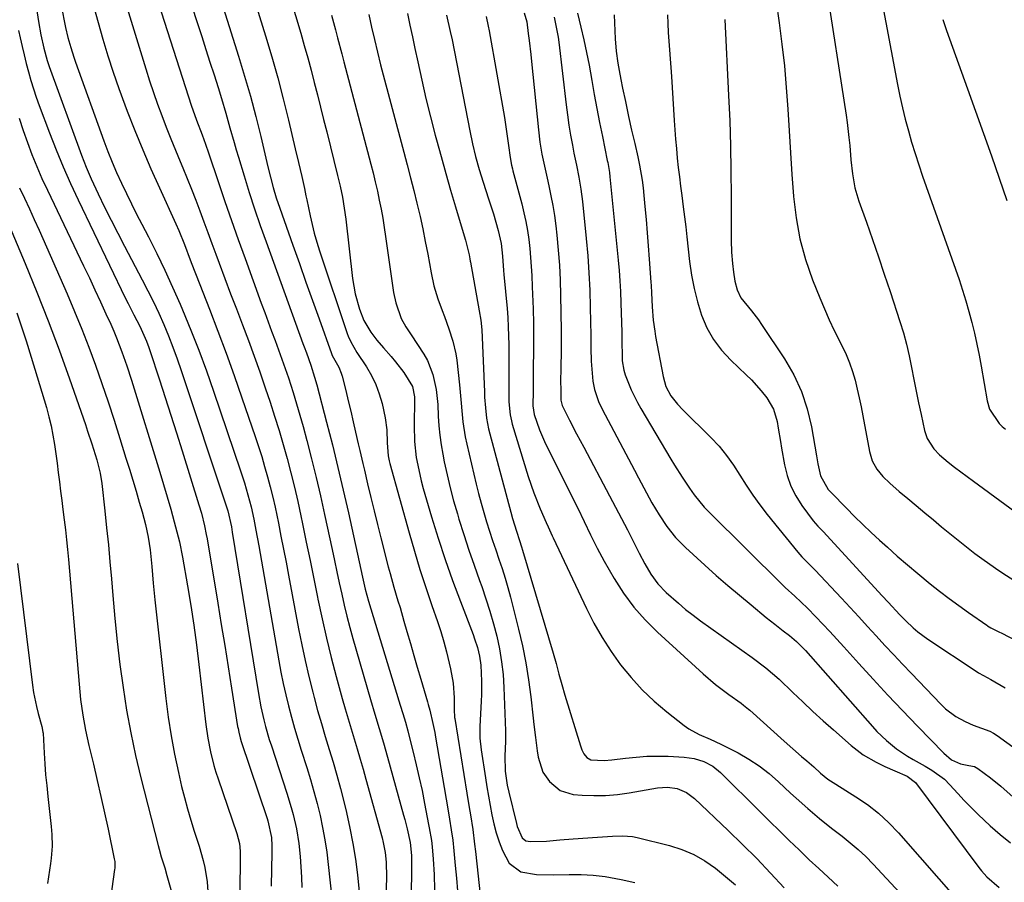
# Model space of a CAD drawing. Units: inches. Extents: x 1825760 to 1831092, y 463332 to 468617.
# Drawn here: x 1827168 to 1827448, y 463928 to 464173 of the extents above; entities that cross this region are included whole.
import ezdxf

# ---------------------------------------------------------------- set-up
doc = ezdxf.new("R2010")
doc.units = ezdxf.units.IN
doc.header["$MEASUREMENT"] = 0
doc.layers.add('7', color=7, linetype='Continuous')
doc.layers.add('8', color=7, linetype='Continuous')

msp = doc.modelspace()

# ---------------------------------------------------------------- linework, layer by layer
at = {"layer": '7', "color": 18}
for points in [[(1827169.09, 464202.77, 2008), (1827173.72, 464172.53, 2008), (1827174.39, 464168.72, 2008), (1827175.21, 464164.94, 2008), (1827176.19, 464161.44, 2008), (1827176.78, 464159.73, 2008), (1827185.94, 464134.43, 2008), (1827186.58, 464132.72, 2008), (1827187.25, 464131.03, 2008), (1827188.72, 464127.7, 2008), (1827190.71, 464123.45, 2008), (1827192.5, 464119.69, 2008), (1827194.34, 464115.95, 2008), (1827196.23, 464112.24, 2008), (1827198.16, 464108.55, 2008), (1827203.23, 464099.04, 2008), (1827204.84, 464095.91, 2008), (1827206.41, 464092.75, 2008), (1827207.89, 464089.56, 2008), (1827209.31, 464086.33, 2008), (1827210.66, 464083.08, 2008), (1827211.95, 464079.8, 2008), (1827213.16, 464076.49, 2008), (1827214.31, 464073.16, 2008), (1827227.02, 464034.99, 2008), (1827227.2, 464034.43, 2008), (1827227.54, 464033.31, 2008), (1827228.58, 464028.71, 2008), (1827228.7, 464027.98, 2008), (1827228.83, 464027.25, 2008), (1827236.28, 463981.31, 2008), (1827236.97, 463977.53, 2008), (1827237.81, 463973.78, 2008), (1827238.3, 463971.92, 2008), (1827239.35, 463968.23, 2008), (1827239.93, 463966.4, 2008), (1827244.33, 463952.96, 2008), (1827245.56, 463948.92, 2008), (1827246.11, 463946.88, 2008), (1827247.08, 463942.77, 2008), (1827247.76, 463938.61, 2008), (1827248.14, 463934.9, 2008), (1827248.36, 463931.99, 2008), (1827248.51, 463929.07, 2008), (1827248.56, 463926.15, 2008)], [(1827228.47, 464200.01, 1994), (1827238.29, 464168.42, 1994), (1827240.07, 464162.47, 1994), (1827241.76, 464156.49, 1994), (1827243.33, 464150.48, 1994), (1827244.81, 464144.44, 1994), (1827246.72, 464136.29, 1994), (1827247.64, 464132.34, 1994), (1827248.56, 464128.39, 1994), (1827249.35, 464124.96, 1994), (1827249.78, 464122.85, 1994), (1827249.99, 464121.79, 1994), (1827250.93, 464117.25, 1994), (1827251.5, 464114.73, 1994), (1827252.13, 464112.23, 1994), (1827252.85, 464109.75, 1994), (1827253.62, 464107.29, 1994), (1827261.51, 464083.75, 1994), (1827261.81, 464082.93, 1994), (1827262.52, 464081.35, 1994), (1827264.28, 464078.35, 1994), (1827266.96, 464074.25, 1994), (1827268.4, 464071.78, 1994), (1827269.65, 464069.23, 1994), (1827270.63, 464066.56, 1994), (1827271.43, 464063.81, 1994), (1827272.32, 464059.71, 1994), (1827272.73, 464056.3, 1994), (1827272.83, 464052.59, 1994), (1827273.12, 464048.93, 1994), (1827273.4, 464047.48, 1994), (1827273.58, 464046.77, 1994), (1827279.11, 464027, 1994), (1827280.62, 464021.8, 1994), (1827282.19, 464016.62, 1994), (1827283.86, 464011.47, 1994), (1827285.58, 464006.33, 1994), (1827287.15, 464001.81, 1994), (1827288.1, 463998.94, 1994), (1827288.98, 463996.05, 1994), (1827289.77, 463993.14, 1994), (1827290.92, 463988.38, 1994), (1827291.64, 463984.28, 1994), (1827291.91, 463980.13, 1994), (1827291.95, 463976.24, 1994), (1827292, 463975.09, 1994), (1827292.06, 463974.52, 1994), (1827292.1, 463974.24, 1994), (1827295.53, 463952.97, 1994), (1827296.19, 463948.84, 1994), (1827296.53, 463946.77, 1994), (1827297.19, 463942.64, 1994), (1827297.75, 463938.49, 1994), (1827297.99, 463936.41, 1994), (1827299.4, 463923.21, 1994)], [(1827211.94, 464193.26, 1998), (1827220.13, 464168.18, 1998), (1827221.31, 464164.57, 1998), (1827222.47, 464160.95, 1998), (1827223.62, 464157.34, 1998), (1827224.76, 464153.72, 1998), (1827225.73, 464150.62, 1998), (1827226.99, 464146.46, 1998), (1827228.16, 464142.28, 1998), (1827229.32, 464138.09, 1998), (1827229.93, 464136.01, 1998), (1827230.55, 464133.93, 1998), (1827232.17, 464128.61, 1998), (1827233.65, 464123.89, 1998), (1827235.17, 464119.18, 1998), (1827236.77, 464114.5, 1998), (1827238.42, 464109.83, 1998), (1827248.92, 464080.85, 1998), (1827249.24, 464079.97, 1998), (1827249.89, 464078.21, 1998), (1827251.15, 464074.69, 1998), (1827252.23, 464071.32, 1998), (1827252.83, 464069.16, 1998), (1827255.63, 464058.48, 1998), (1827257.28, 464052.05, 1998), (1827258.87, 464045.61, 1998), (1827260.38, 464039.15, 1998), (1827261.85, 464032.67, 1998), (1827265.85, 464014.37, 1998), (1827266.64, 464010.97, 1998), (1827267.56, 464007.61, 1998), (1827276.19, 463979.26, 1998), (1827276.57, 463978.03, 1998), (1827277.31, 463975.58, 1998), (1827278.06, 463973.13, 1998), (1827278.75, 463970.66, 1998), (1827279.07, 463969.42, 1998), (1827280.27, 463964.64, 1998), (1827281.16, 463961, 1998), (1827282, 463957.35, 1998), (1827282.78, 463953.68, 1998), (1827283.51, 463950.01, 1998), (1827284.65, 463944.02, 1998), (1827284.82, 463943.12, 1998), (1827285.43, 463939.49, 1998), (1827285.65, 463937.66, 1998), (1827285.93, 463934.22, 1998), (1827286.21, 463929.85, 1998), (1827286.36, 463925.48, 1998)], [(1827223.12, 464186.49, 1996), (1827230.63, 464162.61, 1996), (1827232.34, 464156.94, 1996), (1827233.98, 464151.24, 1996), (1827235.49, 464145.51, 1996), (1827236.91, 464139.75, 1996), (1827238.93, 464131.19, 1996), (1827239.67, 464128.22, 1996), (1827240.46, 464125.26, 1996), (1827241.34, 464122.32, 1996), (1827242.31, 464119.42, 1996), (1827246.06, 464108.84, 1996), (1827247.91, 464103.61, 1996), (1827249.77, 464098.38, 1996), (1827251.63, 464093.16, 1996), (1827253.5, 464087.93, 1996), (1827257.04, 464078.02, 1996), (1827257.25, 464077.49, 1996), (1827259.13, 464074.11, 1996), (1827259.8, 464072.46, 1996), (1827260.06, 464071.6, 1996), (1827261.08, 464067.47, 1996), (1827261.8, 464064.53, 1996), (1827262.52, 464061.59, 1996), (1827263.21, 464058.65, 1996), (1827263.9, 464055.7, 1996), (1827264.66, 464052.37, 1996), (1827265.1, 464050.48, 1996), (1827265.97, 464046.71, 1996), (1827266.4, 464044.82, 1996), (1827267.31, 464040.92, 1996), (1827268.21, 464037.08, 1996), (1827269.13, 464033.25, 1996), (1827270.08, 464029.43, 1996), (1827271.05, 464025.61, 1996), (1827273.18, 464017.35, 1996), (1827273.7, 464015.41, 1996), (1827274.79, 464011.53, 1996), (1827275.94, 464007.68, 1996), (1827276.52, 464005.75, 1996), (1827277.65, 464001.89, 1996), (1827278.49, 463998.96, 1996), (1827279.47, 463995.57, 1996), (1827280.46, 463992.17, 1996), (1827281.44, 463988.78, 1996), (1827282.43, 463985.39, 1996), (1827284.31, 463978.97, 1996), (1827284.55, 463978.15, 1996), (1827285.03, 463976.53, 1996), (1827285.89, 463972.74, 1996), (1827286.39, 463970.2, 1996), (1827286.62, 463968.92, 1996), (1827290.1, 463948.51, 1996), (1827290.6, 463945.53, 1996), (1827291.09, 463942.56, 1996), (1827291.51, 463939.57, 1996), (1827291.84, 463936.57, 1996), (1827292.22, 463932.37, 1996), (1827292.54, 463928.76, 1996), (1827292.84, 463925.15, 1996)], [(1827382.61, 464184.34, 1968), (1827384.34, 464172.14, 1968), (1827385.13, 464166, 1968), (1827385.83, 464159.86, 1968), (1827386.37, 464153.7, 1968), (1827386.81, 464147.52, 1968), (1827387.19, 464141.35, 1968), (1827387.58, 464135.17, 1968), (1827388, 464128.99, 1968), (1827388.43, 464122.82, 1968), (1827388.44, 464122.72, 1968), (1827389.16, 464116.65, 1968), (1827390.25, 464110.65, 1968), (1827391.88, 464104.78, 1968), (1827393.87, 464099, 1968), (1827395.92, 464093.86, 1968), (1827397.22, 464090.73, 1968), (1827398.57, 464087.62, 1968), (1827400.02, 464084.56, 1968), (1827402.26, 464080.13, 1968), (1827403.37, 464077.78, 1968), (1827404.37, 464075.4, 1968), (1827405.2, 464072.95, 1968), (1827405.93, 464070.46, 1968), (1827406.54, 464067.93, 1968), (1827407.13, 464065.4, 1968), (1827407.66, 464062.85, 1968), (1827408.16, 464060.3, 1968), (1827410.05, 464050.14, 1968), (1827410.83, 464047.55, 1968), (1827412.12, 464045.17, 1968), (1827413.82, 464043.03, 1968), (1827415.79, 464041.14, 1968), (1827418.52, 464038.83, 1968), (1827420.93, 464036.79, 1968), (1827423.35, 464034.76, 1968), (1827425.78, 464032.73, 1968), (1827428.21, 464030.71, 1968), (1827430.57, 464028.76, 1968), (1827432.44, 464027.22, 1968), (1827436.21, 464024.17, 1968), (1827440.02, 464021.17, 1968), (1827441.95, 464019.72, 1968), (1827445.92, 464016.95, 1968), (1827448, 464015.55, 1968), (1827451.09, 464013.55, 1968)], [(1827244.05, 464183.44, 1992), (1827248.3, 464169.17, 1992), (1827249.31, 464165.68, 1992), (1827250.3, 464162.19, 1992), (1827251.23, 464158.68, 1992), (1827252.14, 464155.16, 1992), (1827253.03, 464151.63, 1992), (1827253.91, 464148.11, 1992), (1827254.8, 464144.58, 1992), (1827255.68, 464141.06, 1992), (1827258.76, 464128.72, 1992), (1827259.48, 464125.64, 1992), (1827260.12, 464122.54, 1992), (1827260.66, 464119.43, 1992), (1827261.08, 464116.29, 1992), (1827262.97, 464099.42, 1992), (1827263.74, 464094.99, 1992), (1827265.04, 464090.68, 1992), (1827266.27, 464087.46, 1992), (1827268.25, 464084.09, 1992), (1827269.97, 464081.79, 1992), (1827271.82, 464079.61, 1992), (1827273.96, 464077.19, 1992), (1827275.22, 464075.69, 1992), (1827277.65, 464072.61, 1992), (1827280.12, 464068.7, 1992), (1827280.6, 464065.68, 1992), (1827280.62, 464064.91, 1992), (1827280.53, 464057.54, 1992), (1827280.66, 464053, 1992), (1827281.16, 464048.49, 1992), (1827281.55, 464046.25, 1992), (1827282.54, 464041.83, 1992), (1827283.14, 464039.63, 1992), (1827285.52, 464031.56, 1992), (1827287.4, 464025.5, 1992), (1827289.36, 464019.46, 1992), (1827291.47, 464013.48, 1992), (1827293.68, 464007.53, 1992), (1827297.31, 463998.09, 1992), (1827297.75, 463996.87, 1992), (1827298.54, 463994.41, 1992), (1827299.17, 463991.9, 1992), (1827299.54, 463989.35, 1992), (1827299.7, 463984.87, 1992), (1827299.67, 463981.02, 1992), (1827299.6, 463979.09, 1992), (1827299.25, 463971.96, 1992), (1827299.23, 463968.6, 1992), (1827299.57, 463965.25, 1992), (1827300.83, 463957.35, 1992), (1827301.26, 463954.72, 1992), (1827301.71, 463952.09, 1992), (1827302.17, 463949.46, 1992), (1827302.65, 463946.83, 1992), (1827303.21, 463944.23, 1992), (1827303.89, 463941.66, 1992), (1827304.71, 463939.14, 1992), (1827305.65, 463936.65, 1992), (1827307.55, 463933.01, 1992), (1827310.85, 463930.58, 1992), (1827315.36, 463929.85, 1992), (1827320.14, 463929.72, 1992), (1827324.63, 463929.82, 1992), (1827328.07, 463929.81, 1992), (1827331.48, 463929.63, 1992), (1827334.88, 463929.21, 1992), (1827339.45, 463928.37, 1992), (1827343.27, 463927.52, 1992)], [(1827397.67, 464183.08, 1966), (1827403.43, 464145.85, 1966), (1827403.73, 464143.75, 1966), (1827404.21, 464139.52, 1966), (1827404.41, 464137.18, 1966), (1827404.76, 464133.17, 1966), (1827405.2, 464129.16, 1966), (1827405.91, 464125.21, 1966), (1827407.04, 464121.36, 1966), (1827409.17, 464115.36, 1966), (1827410.88, 464110.46, 1966), (1827412.58, 464105.54, 1966), (1827414.24, 464100.62, 1966), (1827415.88, 464095.69, 1966), (1827418.67, 464087.18, 1966), (1827419.67, 464083.93, 1966), (1827420.57, 464080.66, 1966), (1827421.34, 464077.35, 1966), (1827422.02, 464074.02, 1966), (1827422.65, 464070.67, 1966), (1827423.31, 464067.33, 1966), (1827423.99, 464064, 1966), (1827424.71, 464060.67, 1966), (1827425.7, 464056.14, 1966), (1827426.43, 464053.9, 1966), (1827428.3, 464050.92, 1966), (1827429.92, 464049.2, 1966), (1827432.46, 464047.11, 1966), (1827434.22, 464045.73, 1966), (1827437.79, 464043.01, 1966), (1827439.59, 464041.68, 1966), (1827467.82, 464021.08, 1966)], [(1827412.91, 464181.85, 1964), (1827418.04, 464154.59, 1964), (1827418.7, 464151.27, 1964), (1827419.43, 464147.97, 1964), (1827420.23, 464144.69, 1964), (1827421.1, 464141.42, 1964), (1827422.03, 464138.17, 1964), (1827423.02, 464134.94, 1964), (1827424.06, 464131.72, 1964), (1827425.15, 464128.52, 1964), (1827435.51, 464099.12, 1964), (1827436.53, 464096.09, 1964), (1827437.48, 464093.05, 1964), (1827438.34, 464089.98, 1964), (1827439.15, 464086.89, 1964), (1827439.87, 464083.78, 1964), (1827440.56, 464080.66, 1964), (1827441.19, 464077.53, 1964), (1827441.78, 464074.4, 1964), (1827443.54, 464064.57, 1964), (1827444.22, 464062.21, 1964), (1827446.88, 464058.11, 1964), (1827447.77, 464057.27, 1964), (1827448.72, 464056.48, 1964)], [(1827179.74, 464179.09, 2006), (1827181.11, 464172.21, 2006), (1827181.41, 464170.78, 2006), (1827182.09, 464167.93, 2006), (1827182.88, 464165.1, 2006), (1827183.77, 464162.31, 2006), (1827184.25, 464160.92, 2006), (1827192.28, 464138.58, 2006), (1827193.43, 464135.52, 2006), (1827194.63, 464132.49, 2006), (1827195.93, 464129.49, 2006), (1827197.28, 464126.51, 2006), (1827198.69, 464123.56, 2006), (1827200.13, 464120.63, 2006), (1827201.6, 464117.71, 2006), (1827203.1, 464114.8, 2006), (1827204.96, 464111.22, 2006), (1827207.35, 464106.51, 2006), (1827209.66, 464101.75, 2006), (1827211.86, 464096.95, 2006), (1827213.98, 464092.11, 2006), (1827214.69, 464090.44, 2006), (1827217.05, 464084.71, 2006), (1827219.32, 464078.95, 2006), (1827221.46, 464073.14, 2006), (1827223.51, 464067.3, 2006), (1827231.17, 464044.67, 2006), (1827231.73, 464042.98, 2006), (1827232.27, 464041.28, 2006), (1827233.27, 464037.86, 2006), (1827234.15, 464034.41, 2006), (1827234.91, 464030.93, 2006), (1827235.53, 464027.77, 2006), (1827236.36, 464023.33, 2006), (1827236.76, 464021.1, 2006), (1827242.06, 463990.6, 2006), (1827242.65, 463987.38, 2006), (1827243.3, 463984.16, 2006), (1827244.02, 463980.96, 2006), (1827244.79, 463977.77, 2006), (1827245.63, 463974.6, 2006), (1827246.5, 463971.43, 2006), (1827247.44, 463968.29, 2006), (1827248.41, 463965.16, 2006), (1827249.99, 463960.24, 2006), (1827251.03, 463956.86, 2006), (1827252.02, 463953.46, 2006), (1827252.93, 463950.04, 2006), (1827253.78, 463946.61, 2006), (1827254.52, 463943.15, 2006), (1827255.17, 463939.68, 2006), (1827255.69, 463936.18, 2006), (1827256.12, 463932.67, 2006), (1827257.19, 463922.26, 2006)], [(1827198.29, 464178.42, 2002), (1827200.02, 464172.6, 2002), (1827204.21, 464159, 2002), (1827205.27, 464155.65, 2002), (1827206.39, 464152.32, 2002), (1827207.57, 464149, 2002), (1827208.79, 464145.71, 2002), (1827210.06, 464142.43, 2002), (1827211.36, 464139.16, 2002), (1827212.68, 464135.9, 2002), (1827214.02, 464132.65, 2002), (1827214.75, 464130.9, 2002), (1827216, 464127.85, 2002), (1827217.22, 464124.79, 2002), (1827218.41, 464121.71, 2002), (1827219.58, 464118.63, 2002), (1827220.72, 464115.54, 2002), (1827221.87, 464112.45, 2002), (1827223.01, 464109.36, 2002), (1827224.16, 464106.27, 2002), (1827225.09, 464103.75, 2002), (1827226.7, 464099.4, 2002), (1827228.33, 464095.06, 2002), (1827229.98, 464090.72, 2002), (1827231.71, 464086.18, 2002), (1827233.39, 464081.74, 2002), (1827235.03, 464077.28, 2002), (1827236.61, 464072.8, 2002), (1827238.15, 464068.31, 2002), (1827239.55, 464064.17, 2002), (1827240.85, 464060.18, 2002), (1827242.11, 464056.18, 2002), (1827243.29, 464052.16, 2002), (1827244.42, 464048.13, 2002), (1827245.48, 464044.07, 2002), (1827246.49, 464040, 2002), (1827247.43, 464035.92, 2002), (1827248.31, 464031.82, 2002), (1827248.78, 464029.61, 2002), (1827249.86, 464024.39, 2002), (1827250.93, 464019.18, 2002), (1827252, 464013.96, 2002), (1827253.06, 464008.75, 2002), (1827253.19, 464008.11, 2002), (1827254.36, 464002.58, 2002), (1827255.61, 463997.07, 2002), (1827256.97, 463991.59, 2002), (1827258.41, 463986.13, 2002), (1827260.11, 463979.89, 2002), (1827260.92, 463977, 2002), (1827261.74, 463974.13, 2002), (1827262.6, 463971.26, 2002), (1827263.47, 463968.39, 2002), (1827264.35, 463965.53, 2002), (1827265.2, 463962.66, 2002), (1827266.03, 463959.78, 2002), (1827266.84, 463956.9, 2002), (1827271.41, 463940.27, 2002), (1827271.75, 463938.9, 2002), (1827272.29, 463936.13, 2002), (1827272.61, 463933.33, 2002), (1827272.71, 463929.09, 2002), (1827272.21, 463913.84, 2002)], [(1827189.39, 464176.98, 2004), (1827190.66, 464172.21, 2004), (1827191.99, 464167.46, 2004), (1827193.43, 464162.74, 2004), (1827194.94, 464158.05, 2004), (1827196.57, 464153.4, 2004), (1827198.28, 464148.77, 2004), (1827198.97, 464146.94, 2004), (1827201.13, 464141.44, 2004), (1827203.36, 464135.97, 2004), (1827205.69, 464130.54, 2004), (1827208.1, 464125.14, 2004), (1827212.75, 464114.94, 2004), (1827213.6, 464113, 2004), (1827215.2, 464109.07, 2004), (1827216.87, 464104.68, 2004), (1827218, 464101.76, 2004), (1827218.57, 464100.31, 2004), (1827222.34, 464090.7, 2004), (1827224.75, 464084.42, 2004), (1827227.11, 464078.13, 2004), (1827229.37, 464071.8, 2004), (1827231.58, 464065.45, 2004), (1827235.34, 464054.39, 2004), (1827236.28, 464051.56, 2004), (1827237.18, 464048.72, 2004), (1827238.02, 464045.86, 2004), (1827238.84, 464042.99, 2004), (1827239.6, 464040.1, 2004), (1827240.32, 464037.21, 2004), (1827240.98, 464034.3, 2004), (1827241.92, 464029.81, 2004), (1827242.67, 464026.09, 2004), (1827243.4, 464022.38, 2004), (1827244.12, 464018.66, 2004), (1827244.82, 464014.94, 2004), (1827247.67, 463999.73, 2004), (1827248.56, 463995.2, 2004), (1827249.52, 463990.68, 2004), (1827250.58, 463986.19, 2004), (1827251.71, 463981.7, 2004), (1827252.1, 463980.21, 2004), (1827253.1, 463976.49, 2004), (1827254.15, 463972.79, 2004), (1827255.24, 463969.1, 2004), (1827256.37, 463965.42, 2004), (1827257.5, 463961.74, 2004), (1827258.57, 463958.04, 2004), (1827259.57, 463954.33, 2004), (1827260.52, 463950.6, 2004), (1827261.3, 463947.42, 2004), (1827262.28, 463943.03, 2004), (1827263.14, 463938.62, 2004), (1827263.83, 463934.18, 2004), (1827264.39, 463929.72, 2004), (1827264.89, 463924.94, 2004)], [(1827267.68, 464174.51, 1988), (1827268.45, 464170.92, 1988), (1827269.24, 464167.33, 1988), (1827270.08, 464163.75, 1988), (1827270.99, 464160.19, 1988), (1827277.64, 464135.3, 1988), (1827278.59, 464131.67, 1988), (1827279.53, 464128.05, 1988), (1827280.44, 464124.41, 1988), (1827281.34, 464120.77, 1988), (1827282.21, 464117.04, 1988), (1827283, 464113.47, 1988), (1827283.72, 464109.89, 1988), (1827284.4, 464106.3, 1988), (1827285.35, 464100.99, 1988), (1827286.13, 464097.25, 1988), (1827287.25, 464093.61, 1988), (1827288.5, 464090.3, 1988), (1827289.15, 464088.56, 1988), (1827290.41, 464085.08, 1988), (1827291.57, 464081.57, 1988), (1827292.38, 464077.98, 1988), (1827292.64, 464076.16, 1988), (1827293.42, 464069.15, 1988), (1827293.85, 464064.92, 1988), (1827294.21, 464060.68, 1988), (1827294.43, 464058.56, 1988), (1827295.08, 464054.37, 1988), (1827295.52, 464052.29, 1988), (1827298.21, 464040.88, 1988), (1827298.87, 464038.17, 1988), (1827299.58, 464035.48, 1988), (1827300.34, 464032.8, 1988), (1827301.14, 464030.13, 1988), (1827301.98, 464027.48, 1988), (1827302.84, 464024.83, 1988), (1827303.73, 464022.19, 1988), (1827304.64, 464019.55, 1988), (1827305.54, 464016.85, 1988), (1827306.39, 464014.17, 1988), (1827307.17, 464011.48, 1988), (1827307.9, 464008.77, 1988), (1827310.23, 463999.65, 1988), (1827311.34, 463994.88, 1988), (1827312.32, 463990.08, 1988), (1827313.09, 463985.24, 1988), (1827313.73, 463980.38, 1988), (1827314.4, 463974.31, 1988), (1827314.61, 463972.46, 1988), (1827315.04, 463968.76, 1988), (1827315.51, 463965.05, 1988), (1827315.79, 463963.23, 1988), (1827317.16, 463958.92, 1988), (1827319.07, 463956.27, 1988), (1827322.03, 463953.71, 1988), (1827325.79, 463952.59, 1988), (1827328.31, 463952.39, 1988), (1827331.67, 463952.26, 1988), (1827335.01, 463952.29, 1988), (1827338.34, 463952.59, 1988), (1827341.67, 463953.06, 1988), (1827349.72, 463954.51, 1988), (1827352.57, 463954.7, 1988), (1827355.39, 463954.25, 1988), (1827358.01, 463953.16, 1988), (1827360.3, 463951.47, 1988), (1827369.89, 463942.34, 1988), (1827373.97, 463938.37, 1988), (1827378, 463934.34, 1988), (1827381.93, 463930.22, 1988), (1827385.81, 463926.05, 1988)], [(1827278.61, 464174.76, 1986), (1827279.35, 464171.45, 1986), (1827280.06, 464168.13, 1986), (1827280.77, 464164.82, 1986), (1827281.57, 464160.99, 1986), (1827282.71, 464155.77, 1986), (1827283.9, 464150.56, 1986), (1827285.18, 464145.37, 1986), (1827286.51, 464140.19, 1986), (1827286.88, 464138.82, 1986), (1827288.18, 464134.04, 1986), (1827289.51, 464129.27, 1986), (1827290.89, 464124.51, 1986), (1827292.31, 464119.76, 1986), (1827294.53, 464112.46, 1986), (1827295.16, 464110.27, 1986), (1827296.18, 464106.14, 1986), (1827296.4, 464104.95, 1986), (1827296.5, 464104.35, 1986), (1827296.55, 464104.06, 1986), (1827299.07, 464090.18, 1986), (1827299.51, 464087.5, 1986), (1827299.76, 464084.81, 1986), (1827300.51, 464067.18, 1986), (1827300.59, 464065.66, 1986), (1827300.82, 464062.63, 1986), (1827301.16, 464059.61, 1986), (1827301.72, 464056.63, 1986), (1827302.08, 464055.15, 1986), (1827308.01, 464032.9, 1986), (1827308.52, 464031.09, 1986), (1827309.64, 464027.53, 1986), (1827310.53, 464024.83, 1986), (1827311.11, 464023.02, 1986), (1827311.38, 464022.11, 1986), (1827320.05, 463992.78, 1986), (1827320.9, 463989.81, 1986), (1827321.7, 463986.82, 1986), (1827322.52, 463983.85, 1986), (1827323.4, 463980.89, 1986), (1827327.87, 463966.45, 1986), (1827327.96, 463966.15, 1986), (1827328.22, 463965.27, 1986), (1827328.76, 463964.19, 1986), (1827329.7, 463963.08, 1986), (1827330.82, 463962.48, 1986), (1827334.54, 463962.26, 1986), (1827336.77, 463962.44, 1986), (1827340.62, 463962.94, 1986), (1827343.66, 463963.25, 1986), (1827346.71, 463963.46, 1986), (1827349.76, 463963.51, 1986), (1827352.82, 463963.45, 1986), (1827357.36, 463963.23, 1986), (1827360.2, 463962.86, 1986), (1827362.94, 463962, 1986), (1827365.47, 463960.66, 1986), (1827367.69, 463958.86, 1986), (1827378.95, 463947.65, 1986), (1827381.7, 463944.93, 1986), (1827384.46, 463942.22, 1986), (1827387.23, 463939.52, 1986), (1827390, 463936.83, 1986), (1827392.93, 463934.02, 1986), (1827395.59, 463931.49, 1986), (1827398.3, 463929.02, 1986), (1827401, 463926.53, 1986)], [(1827289.75, 464174.33, 1984), (1827290.82, 464169.63, 1984), (1827291.31, 464167.27, 1984), (1827296.36, 464141.41, 1984), (1827297.14, 464137.72, 1984), (1827298.03, 464134.05, 1984), (1827299.05, 464130.41, 1984), (1827300.17, 464126.81, 1984), (1827301.73, 464122.07, 1984), (1827303.08, 464117.74, 1984), (1827304.48, 464113, 1984), (1827305.26, 464109.38, 1984), (1827305.65, 464105.7, 1984), (1827305.96, 464101.69, 1984), (1827306.06, 464100.52, 1984), (1827306.95, 464090.83, 1984), (1827307.16, 464088.25, 1984), (1827307.31, 464085.66, 1984), (1827307.39, 464083.06, 1984), (1827307.43, 464080.47, 1984), (1827307.46, 464065.19, 1984), (1827307.47, 464064.27, 1984), (1827307.81, 464060.62, 1984), (1827308.19, 464058.84, 1984), (1827308.43, 464057.95, 1984), (1827312.98, 464043.02, 1984), (1827314.55, 464038.38, 1984), (1827316.38, 464033.83, 1984), (1827318.07, 464029.97, 1984), (1827318.63, 464028.7, 1984), (1827319.76, 464026.18, 1984), (1827320.05, 464025.56, 1984), (1827329.53, 464005.51, 1984), (1827331.67, 464001.32, 1984), (1827333.97, 463997.23, 1984), (1827336.53, 463993.3, 1984), (1827339.26, 463989.46, 1984), (1827342.24, 463985.84, 1984), (1827345.39, 463982.38, 1984), (1827348.8, 463979.17, 1984), (1827352.38, 463976.13, 1984), (1827357.33, 463972.25, 1984), (1827358.7, 463971.28, 1984), (1827361.61, 463969.63, 1984), (1827364.72, 463968.33, 1984), (1827367.8, 463966.94, 1984), (1827369.31, 463966.18, 1984), (1827372.65, 463964.43, 1984), (1827375.73, 463962.64, 1984), (1827378.7, 463960.7, 1984), (1827381.5, 463958.52, 1984), (1827384.19, 463956.19, 1984), (1827387.58, 463952.99, 1984), (1827389.19, 463951.5, 1984), (1827392.47, 463948.58, 1984), (1827395.84, 463945.76, 1984), (1827399.27, 463943.02, 1984), (1827402.27, 463940.74, 1984), (1827404.59, 463938.88, 1984), (1827406.85, 463936.95, 1984), (1827409, 463934.9, 1984), (1827411.09, 463932.78, 1984), (1827421.26, 463921.85, 1984)], [(1827301.01, 464173.87, 1982), (1827301.63, 464171.18, 1982), (1827301.89, 464169.82, 1982), (1827306.2, 464145.14, 1982), (1827306.84, 464141.2, 1982), (1827307.4, 464137.24, 1982), (1827307.84, 464133.83, 1982), (1827308.24, 464131.65, 1982), (1827308.49, 464130.58, 1982), (1827308.63, 464130.04, 1982), (1827311.13, 464120.58, 1982), (1827311.74, 464118.08, 1982), (1827312.29, 464115.56, 1982), (1827312.74, 464113.03, 1982), (1827313.12, 464110.48, 1982), (1827313.43, 464107.92, 1982), (1827313.68, 464105.35, 1982), (1827313.87, 464102.78, 1982), (1827314, 464100.21, 1982), (1827314.14, 464097, 1982), (1827314.22, 464094.93, 1982), (1827314.36, 464090.77, 1982), (1827314.47, 464086.61, 1982), (1827314.51, 464082.46, 1982), (1827314.5, 464080.38, 1982), (1827314.43, 464072.33, 1982), (1827314.42, 464070.7, 1982), (1827314.38, 464067.45, 1982), (1827314.31, 464063.19, 1982), (1827314.66, 464060.72, 1982), (1827316.22, 464056.28, 1982), (1827317.6, 464053.01, 1982), (1827318.36, 464051.41, 1982), (1827327.07, 464034.02, 1982), (1827328.93, 464030.23, 1982), (1827330.72, 464026.42, 1982), (1827332.57, 464022.63, 1982), (1827334.59, 464018.94, 1982), (1827337.45, 464014.01, 1982), (1827340.11, 464009.86, 1982), (1827343, 464005.9, 1982), (1827346.25, 464002.23, 1982), (1827349.73, 463998.74, 1982), (1827362.73, 463986.89, 1982), (1827366.29, 463983.84, 1982), (1827370.04, 463981.01, 1982), (1827373.51, 463978.55, 1982), (1827374.23, 463978, 1982), (1827375.63, 463976.85, 1982), (1827375.97, 463976.55, 1982), (1827385.76, 463967.73, 1982), (1827388.22, 463965.55, 1982), (1827390.72, 463963.42, 1982), (1827392.23, 463962.15, 1982), (1827394.21, 463960.41, 1982), (1827396.12, 463958.67, 1982), (1827398.21, 463956.98, 1982), (1827400.45, 463955.49, 1982), (1827406.15, 463951.95, 1982), (1827409.46, 463949.7, 1982), (1827412.62, 463947.26, 1982), (1827415.55, 463944.55, 1982), (1827418.33, 463941.66, 1982), (1827435.87, 463921.71, 1982)], [(1827320.36, 464173.77, 1978), (1827320.98, 464170.92, 1978), (1827321.46, 464168.03, 1978), (1827321.65, 464166.58, 1978), (1827323.76, 464148.81, 1978), (1827324.13, 464145.92, 1978), (1827324.55, 464143.04, 1978), (1827325.03, 464140.17, 1978), (1827325.55, 464137.3, 1978), (1827326, 464134.99, 1978), (1827326.67, 464131.58, 1978), (1827327.37, 464128.17, 1978), (1827327.99, 464124.76, 1978), (1827328.42, 464121.31, 1978), (1827329.49, 464110.73, 1978), (1827329.92, 464105.84, 1978), (1827330.27, 464100.95, 1978), (1827330.49, 464096.06, 1978), (1827330.64, 464091.16, 1978), (1827330.77, 464083.17, 1978), (1827330.8, 464079.52, 1978), (1827330.93, 464075.88, 1978), (1827331.25, 464071.35, 1978), (1827331.38, 464070.15, 1978), (1827331.83, 464067.8, 1978), (1827332.98, 464064.37, 1978), (1827334.01, 464062.2, 1978), (1827343.24, 464044.81, 1978), (1827344.37, 464042.68, 1978), (1827346.65, 464038.43, 1978), (1827348.17, 464035.59, 1978), (1827350.18, 464032.13, 1978), (1827352.4, 464028.8, 1978), (1827354.89, 464025.67, 1978), (1827357.7, 464022.83, 1978), (1827363.24, 464017.81, 1978), (1827366.47, 464014.93, 1978), (1827369.73, 464012.08, 1978), (1827373.03, 464009.27, 1978), (1827376.36, 464006.51, 1978), (1827380.66, 464002.98, 1978), (1827383.08, 464001.04, 1978), (1827385.54, 463999.14, 1978), (1827387.29, 463997.8, 1978), (1827389.33, 463996.07, 1978), (1827391.82, 463993.53, 1978), (1827410.88, 463971.9, 1978), (1827412.15, 463970.53, 1978), (1827414.84, 463967.95, 1978), (1827417.75, 463965.6, 1978), (1827420.85, 463963.51, 1978), (1827422.45, 463962.56, 1978), (1827425.91, 463960.64, 1978), (1827427.8, 463959.51, 1978), (1827431.35, 463956.92, 1978), (1827432.9, 463955.37, 1978), (1827435.13, 463952.88, 1978), (1827437.01, 463950.84, 1978), (1827438.93, 463948.85, 1978), (1827440.91, 463946.91, 1978), (1827444.39, 463943.66, 1978), (1827447.23, 463941.21, 1978), (1827450.17, 463938.87, 1978)], [(1827326.97, 464174.82, 1976), (1827327.94, 464170.86, 1976), (1827328.79, 464167.27, 1976), (1827329.58, 464163.68, 1976), (1827330.29, 464160.06, 1976), (1827331.08, 464155.72, 1976), (1827331.78, 464151.74, 1976), (1827332.51, 464147.75, 1976), (1827333.28, 464143.78, 1976), (1827334.07, 464139.81, 1976), (1827335.48, 464132.95, 1976), (1827335.59, 464132.38, 1976), (1827335.81, 464131.23, 1976), (1827336.11, 464129.5, 1976), (1827336.24, 464128.34, 1976), (1827338.57, 464104.56, 1976), (1827338.83, 464101.62, 1976), (1827339.05, 464098.67, 1976), (1827339.22, 464095.72, 1976), (1827339.37, 464092.32, 1976), (1827339.46, 464089.59, 1976), (1827339.54, 464086.87, 1976), (1827339.59, 464084.14, 1976), (1827339.63, 464081.41, 1976), (1827339.67, 464077.32, 1976), (1827339.73, 464075.96, 1976), (1827340.14, 464073.29, 1976), (1827340.56, 464072, 1976), (1827342.3, 464067.69, 1976), (1827344.04, 464064.1, 1976), (1827345.02, 464062.35, 1976), (1827353.54, 464047.96, 1976), (1827354.58, 464046.23, 1976), (1827356.75, 464042.83, 1976), (1827358.88, 464039.71, 1976), (1827360.2, 464037.86, 1976), (1827363.05, 464034.33, 1976), (1827364.61, 464032.69, 1976), (1827385.18, 464012.36, 1976), (1827386.07, 464011.5, 1976), (1827388.8, 464008.97, 1976), (1827392.4, 464005.55, 1976), (1827394.75, 464003.16, 1976), (1827396.78, 464001.06, 1976), (1827398.8, 463998.95, 1976), (1827400.78, 463996.8, 1976), (1827402.74, 463994.64, 1976), (1827406.99, 463989.89, 1976), (1827411.09, 463985.36, 1976), (1827415.23, 463980.87, 1976), (1827419.43, 463976.44, 1976), (1827423.66, 463972.04, 1976), (1827431.21, 463964.3, 1976), (1827433.39, 463962.49, 1976), (1827435.96, 463961.35, 1976), (1827438.29, 463960.86, 1976), (1827439.92, 463960.52, 1976), (1827440.89, 463960, 1976), (1827444.48, 463957.35, 1976), (1827447.37, 463955, 1976), (1827450.92, 463951.81, 1976)], [(1827337.47, 464174.38, 1974), (1827337.73, 464167.53, 1974), (1827337.99, 464164.09, 1974), (1827338.47, 464160.66, 1974), (1827338.86, 464158.51, 1974), (1827339.33, 464156, 1974), (1827339.84, 464153.5, 1974), (1827340.62, 464149.75, 1974), (1827341.53, 464145.42, 1974), (1827342.4, 464141.61, 1974), (1827343.32, 464137.81, 1974), (1827344.18, 464134, 1974), (1827344.66, 464131.63, 1974), (1827345.4, 464127.32, 1974), (1827345.67, 464125.15, 1974), (1827345.9, 464122.98, 1974), (1827346.18, 464119.87, 1974), (1827346.5, 464116.13, 1974), (1827346.81, 464112.4, 1974), (1827347.1, 464108.66, 1974), (1827347.39, 464104.92, 1974), (1827347.87, 464098.35, 1974), (1827347.94, 464097.35, 1974), (1827348.06, 464095.33, 1974), (1827348.27, 464091.29, 1974), (1827348.55, 464087.57, 1974), (1827348.95, 464084.44, 1974), (1827349.21, 464082.88, 1974), (1827351.35, 464071.48, 1974), (1827352.14, 464068.61, 1974), (1827353.55, 464066.01, 1974), (1827355.41, 464063.67, 1974), (1827356.95, 464062.04, 1974), (1827364.94, 464054.13, 1974), (1827367.25, 464051.65, 1974), (1827369.42, 464049.06, 1974), (1827371.38, 464046.31, 1974), (1827373.19, 464043.44, 1974), (1827374.97, 464040.54, 1974), (1827376.83, 464037.7, 1974), (1827378.82, 464034.96, 1974), (1827380.9, 464032.27, 1974), (1827389.66, 464021.51, 1974), (1827390.83, 464020.17, 1974), (1827393.37, 464017.67, 1974), (1827394.61, 464016.4, 1974), (1827402.06, 464008.46, 1974), (1827404.56, 464005.79, 1974), (1827407.05, 464003.1, 1974), (1827409.52, 464000.4, 1974), (1827411.98, 463997.69, 1974), (1827414.44, 463994.99, 1974), (1827416.92, 463992.3, 1974), (1827419.43, 463989.63, 1974), (1827421.96, 463986.98, 1974), (1827430.37, 463978.25, 1974), (1827431.7, 463977, 1974), (1827434.62, 463974.81, 1974), (1827437.24, 463973.34, 1974), (1827439.53, 463972.29, 1974), (1827441.91, 463971.49, 1974), (1827444.25, 463970.61, 1974), (1827445.34, 463970.01, 1974), (1827446.39, 463969.33, 1974), (1827451.82, 463965.41, 1974)], [(1827352.63, 464174.43, 1972), (1827352.71, 464171.92, 1972), (1827352.83, 464169.41, 1972), (1827353, 464166.91, 1972), (1827353.18, 464164.4, 1972), (1827353.35, 464161.9, 1972), (1827353.52, 464159.39, 1972), (1827353.69, 464156.89, 1972), (1827354.48, 464144.33, 1972), (1827354.67, 464141.66, 1972), (1827354.88, 464138.99, 1972), (1827355.12, 464136.32, 1972), (1827355.38, 464133.65, 1972), (1827355.66, 464130.99, 1972), (1827355.97, 464128.33, 1972), (1827356.3, 464125.67, 1972), (1827356.65, 464123.02, 1972), (1827357.08, 464119.77, 1972), (1827357.45, 464116.91, 1972), (1827357.78, 464114.05, 1972), (1827358.11, 464111.19, 1972), (1827358.86, 464104.24, 1972), (1827359.42, 464100.35, 1972), (1827360.15, 464096.5, 1972), (1827361.13, 464092.71, 1972), (1827362.29, 464088.96, 1972), (1827363.82, 464085.39, 1972), (1827365.66, 464082.02, 1972), (1827367.97, 464078.96, 1972), (1827370.6, 464076.1, 1972), (1827374.97, 464072, 1972), (1827376.46, 464070.52, 1972), (1827379.27, 464067.41, 1972), (1827380.82, 464065.47, 1972), (1827382.71, 464062.25, 1972), (1827383.76, 464058.67, 1972), (1827384.08, 464056.78, 1972), (1827384.71, 464053.02, 1972), (1827385.03, 464051.14, 1972), (1827385.84, 464046.4, 1972), (1827386.6, 464043.3, 1972), (1827387.63, 464040.32, 1972), (1827389.07, 464037.52, 1972), (1827390.78, 464034.83, 1972), (1827394, 464030.48, 1972), (1827395.39, 464028.9, 1972), (1827396.5, 464027.78, 1972), (1827396.86, 464027.39, 1972), (1827413.68, 464009.08, 1972), (1827415.33, 464007.27, 1972), (1827418.64, 464003.69, 1972), (1827420.37, 464001.96, 1972), (1827422.47, 464000.01, 1972), (1827423.81, 463998.87, 1972), (1827426.66, 463996.78, 1972), (1827440.42, 463987.65, 1972), (1827441.08, 463987.22, 1972), (1827442.45, 463986.43, 1972), (1827444.55, 463985.34, 1972), (1827448.67, 463982.93, 1972)], [(1827430.86, 464173.08, 1962), (1827431.93, 464169.96, 1962), (1827437.94, 464153.29, 1962), (1827440.21, 464146.96, 1962), (1827442.47, 464140.62, 1962), (1827444.7, 464134.29, 1962), (1827446.92, 464127.94, 1962), (1827449.07, 464121.57, 1962)], [(1827168.22, 464144.98, 2012), (1827169.35, 464141.5, 2012), (1827170.55, 464138.04, 2012), (1827171.85, 464134.62, 2012), (1827173.22, 464131.22, 2012), (1827174.69, 464127.87, 2012), (1827176.22, 464124.55, 2012), (1827186.55, 464102.99, 2012), (1827188.17, 464099.59, 2012), (1827189.77, 464096.19, 2012), (1827191.34, 464092.78, 2012), (1827192.9, 464089.36, 2012), (1827194.25, 464086.39, 2012), (1827195.1, 464084.44, 2012), (1827195.92, 464082.48, 2012), (1827197.43, 464078.51, 2012), (1827198.81, 464074.49, 2012), (1827200.11, 464070.44, 2012), (1827208.21, 464044.33, 2012), (1827209.28, 464040.8, 2012), (1827210.32, 464037.27, 2012), (1827211.32, 464033.72, 2012), (1827212.29, 464030.17, 2012), (1827213.43, 464025.9, 2012), (1827213.79, 464024.47, 2012), (1827214.69, 464020.13, 2012), (1827216.1, 464011.93, 2012), (1827217.02, 464006.36, 2012), (1827217.86, 464000.79, 2012), (1827218.62, 463995.2, 2012), (1827219.31, 463989.61, 2012), (1827221.27, 463972.52, 2012), (1827221.83, 463968.58, 2012), (1827222.61, 463964.68, 2012), (1827223.6, 463960.83, 2012), (1827224.17, 463958.92, 2012), (1827224.79, 463957.03, 2012), (1827230.16, 463941.45, 2012), (1827230.87, 463938.62, 2012), (1827231.08, 463936.45, 2012), (1827231.09, 463935.72, 2012), (1827230.96, 463923.86, 2012)], [(1827159.68, 464127.73, 2016), (1827169.87, 464103.65, 2016), (1827173.22, 464095.51, 2016), (1827176.46, 464087.33, 2016), (1827179.55, 464079.09, 2016), (1827182.52, 464070.81, 2016), (1827187.05, 464057.81, 2016), (1827187.68, 464055.99, 2016), (1827188.88, 464052.34, 2016), (1827190.3, 464047.78, 2016), (1827191.27, 464043.96, 2016), (1827191.74, 464041.04, 2016), (1827192.58, 464033.31, 2016), (1827193.09, 464028.46, 2016), (1827193.58, 464023.62, 2016), (1827194.02, 464018.76, 2016), (1827194.44, 464013.91, 2016), (1827194.83, 464009.16, 2016), (1827195.42, 464002.62, 2016), (1827196.1, 463996.08, 2016), (1827196.88, 463989.56, 2016), (1827197.74, 463983.04, 2016), (1827198.77, 463976.55, 2016), (1827199.93, 463970.09, 2016), (1827201.31, 463963.67, 2016), (1827202.82, 463957.28, 2016), (1827207.71, 463938.08, 2016), (1827207.99, 463937.01, 2016), (1827208.61, 463934.88, 2016), (1827209.6, 463931.71, 2016), (1827210.23, 463929.58, 2016), (1827212.62, 463921.25, 2016)], [(1827168.33, 464125.21, 2014), (1827169.73, 464122.2, 2014), (1827171.12, 464119.17, 2014), (1827172.49, 464116.14, 2014), (1827173.85, 464113.1, 2014), (1827181.84, 464095.03, 2014), (1827183.99, 464089.99, 2014), (1827186.07, 464084.93, 2014), (1827188.04, 464079.82, 2014), (1827189.93, 464074.68, 2014), (1827191.73, 464069.5, 2014), (1827193.49, 464064.32, 2014), (1827195.19, 464059.11, 2014), (1827196.85, 464053.89, 2014), (1827198.59, 464048.31, 2014), (1827199.56, 464045.18, 2014), (1827200.51, 464042.03, 2014), (1827201.45, 464038.89, 2014), (1827202.38, 464035.74, 2014), (1827203.18, 464032.98, 2014), (1827204.12, 464029.41, 2014), (1827204.88, 464025.8, 2014), (1827205.45, 464022.15, 2014), (1827205.92, 464017.43, 2014), (1827206.33, 464012.7, 2014), (1827206.81, 464007.97, 2014), (1827209.91, 463979.88, 2014), (1827210.59, 463974.59, 2014), (1827211.39, 463969.32, 2014), (1827212.39, 463964.08, 2014), (1827213.5, 463958.86, 2014), (1827214.42, 463954.9, 2014), (1827215.22, 463951.69, 2014), (1827216.07, 463948.49, 2014), (1827217.02, 463945.32, 2014), (1827218.02, 463942.17, 2014), (1827219.43, 463937.84, 2014), (1827220.52, 463933.85, 2014), (1827220.99, 463931.83, 2014), (1827221.68, 463927.76, 2014), (1827221.99, 463923.64, 2014)], [(1827167.52, 464089.57, 2018), (1827170.17, 464081.61, 2018), (1827172.67, 464073.6, 2018), (1827175.94, 464062.66, 2018), (1827176.65, 464060.07, 2018), (1827177.28, 464057.47, 2018), (1827177.81, 464054.84, 2018), (1827178.26, 464052.15, 2018), (1827178.64, 464049.51, 2018), (1827179, 464046.87, 2018), (1827179.34, 464044.22, 2018), (1827179.67, 464041.57, 2018), (1827179.99, 464038.92, 2018), (1827180.31, 464036.27, 2018), (1827180.64, 464033.62, 2018), (1827181.01, 464030.68, 2018), (1827181.35, 464027.88, 2018), (1827181.66, 464025.08, 2018), (1827181.94, 464022.28, 2018), (1827182.2, 464019.47, 2018), (1827185.23, 463983.95, 2018), (1827185.44, 463981.76, 2018), (1827185.68, 463979.57, 2018), (1827186.3, 463975.2, 2018), (1827187.08, 463970.86, 2018), (1827188.03, 463966.56, 2018), (1827189.32, 463961.17, 2018), (1827190.41, 463956.57, 2018), (1827191.46, 463951.98, 2018), (1827192.48, 463947.37, 2018), (1827193.48, 463942.75, 2018), (1827195.27, 463934.27, 2018), (1827195.39, 463933.52, 2018), (1827195.44, 463932.37, 2018), (1827195.4, 463931.61, 2018), (1827195.35, 463931.23, 2018), (1827192.62, 463911.97, 2018)]]:
    msp.add_polyline3d(points, dxfattribs=at)
at = {"layer": '8', "color": 18}
for points in [[(1827206.11, 464183.06, 2000), (1827217.14, 464148.68, 2000), (1827218.62, 464144.47, 2000), (1827220.21, 464140.29, 2000), (1827221.21, 464137.55, 2000), (1827222.06, 464135.11, 2000), (1827224.88, 464126.69, 2000), (1827226.73, 464121.27, 2000), (1827228.6, 464115.85, 2000), (1827230.51, 464110.45, 2000), (1827232.44, 464105.06, 2000), (1827237.07, 464092.33, 2000), (1827238.04, 464089.68, 2000), (1827239.01, 464087.03, 2000), (1827240, 464084.38, 2000), (1827240.99, 464081.73, 2000), (1827241.98, 464079.09, 2000), (1827242.94, 464076.43, 2000), (1827243.87, 464073.76, 2000), (1827244.78, 464071.09, 2000), (1827246.14, 464066.91, 2000), (1827247.13, 464063.71, 2000), (1827248.06, 464060.5, 2000), (1827248.95, 464057.27, 2000), (1827250.01, 464053.29, 2000), (1827251.37, 464048.05, 2000), (1827252.67, 464042.8, 2000), (1827253.89, 464037.54, 2000), (1827255.06, 464032.26, 2000), (1827257.18, 464022.31, 2000), (1827257.86, 464019.13, 2000), (1827258.54, 464015.95, 2000), (1827259.24, 464012.78, 2000), (1827259.94, 464009.6, 2000), (1827260.67, 464006.44, 2000), (1827261.44, 464003.28, 2000), (1827262.27, 464000.14, 2000), (1827263.13, 463997.01, 2000), (1827268.14, 463979.57, 2000), (1827269.34, 463975.47, 2000), (1827270.58, 463971.37, 2000), (1827271.81, 463967.28, 2000), (1827272.99, 463963.17, 2000), (1827277.56, 463946.73, 2000), (1827277.91, 463945.44, 2000), (1827278.55, 463942.83, 2000), (1827279.38, 463938.89, 2000), (1827279.77, 463935.23, 2000), (1827279.83, 463932.87, 2000), (1827279.74, 463922.37, 2000)], [(1827257.02, 464174.28, 1990), (1827258.14, 464170.13, 1990), (1827258.76, 464167.87, 1990), (1827259.97, 464163.32, 1990), (1827260.57, 464161.05, 1990), (1827268.23, 464131.95, 1990), (1827268.88, 464129.4, 1990), (1827269.5, 464126.84, 1990), (1827270.08, 464124.27, 1990), (1827270.63, 464121.69, 1990), (1827271.14, 464119.1, 1990), (1827271.61, 464116.51, 1990), (1827272.04, 464113.91, 1990), (1827272.43, 464111.3, 1990), (1827274.7, 464095.37, 1990), (1827275.3, 464092.41, 1990), (1827276.83, 464088.01, 1990), (1827278.16, 464085.64, 1990), (1827279.73, 464083.4, 1990), (1827283.28, 464077.89, 1990), (1827284.34, 464076.02, 1990), (1827285.9, 464072.06, 1990), (1827286.76, 464067.83, 1990), (1827287.24, 464063.52, 1990), (1827287.42, 464060.22, 1990), (1827287.59, 464057.49, 1990), (1827287.85, 464054.77, 1990), (1827288.23, 464052.06, 1990), (1827288.7, 464049.37, 1990), (1827289.12, 464047.25, 1990), (1827289.92, 464043.51, 1990), (1827290.79, 464039.8, 1990), (1827291.77, 464036.11, 1990), (1827292.83, 464032.44, 1990), (1827293.29, 464030.92, 1990), (1827294.66, 464026.52, 1990), (1827296.08, 464022.14, 1990), (1827297.58, 464017.78, 1990), (1827299.13, 464013.43, 1990), (1827299.76, 464011.71, 1990), (1827300.97, 464008.22, 1990), (1827302.1, 464004.71, 1990), (1827303.12, 464001.16, 1990), (1827304.05, 463997.59, 1990), (1827304.82, 463993.98, 1990), (1827305.43, 463990.35, 1990), (1827305.82, 463986.7, 1990), (1827306.07, 463983.02, 1990), (1827306.5, 463970.72, 1990), (1827306.52, 463969.7, 1990), (1827306.51, 463967.66, 1990), (1827306.38, 463963.59, 1990), (1827306.44, 463959.26, 1990), (1827307.02, 463955.23, 1990), (1827307.46, 463953.23, 1990), (1827309.63, 463944.36, 1990), (1827309.86, 463943.52, 1990), (1827311.3, 463940.21, 1990), (1827312.31, 463939.45, 1990), (1827313.66, 463939.17, 1990), (1827318.15, 463939.35, 1990), (1827321.94, 463939.66, 1990), (1827325.73, 463939.94, 1990), (1827332.73, 463940.42, 1990), (1827334.15, 463940.52, 1990), (1827336.98, 463940.71, 1990), (1827339.81, 463940.83, 1990), (1827342.6, 463940.59, 1990), (1827343.99, 463940.31, 1990), (1827353.2, 463938.05, 1990), (1827356.7, 463936.95, 1990), (1827360.07, 463935.56, 1990), (1827363.23, 463933.75, 1990), (1827366.26, 463931.66, 1990), (1827369.12, 463929.3, 1990), (1827371.9, 463926.84, 1990)], [(1827311.85, 464174.96, 1980), (1827312.55, 464172.44, 1980), (1827313.01, 464169.1, 1980), (1827313.27, 464167.1, 1980), (1827313.74, 464163.1, 1980), (1827313.95, 464161.1, 1980), (1827315.88, 464141.65, 1980), (1827316.3, 464138.19, 1980), (1827316.88, 464134.76, 1980), (1827317.57, 464131.35, 1980), (1827318.33, 464127.95, 1980), (1827318.85, 464125.74, 1980), (1827319.46, 464122.92, 1980), (1827320, 464120.1, 1980), (1827320.44, 464117.26, 1980), (1827320.81, 464114.4, 1980), (1827321.12, 464111.66, 1980), (1827321.53, 464107.42, 1980), (1827321.87, 464103.17, 1980), (1827322.08, 464098.92, 1980), (1827322.21, 464094.66, 1980), (1827322.39, 464084.59, 1980), (1827322.39, 464083.92, 1980), (1827322.4, 464082.58, 1980), (1827322.37, 464079.9, 1980), (1827322.36, 464079.23, 1980), (1827322.23, 464073.48, 1980), (1827322.19, 464070.44, 1980), (1827322.23, 464067.41, 1980), (1827322.3, 464064.77, 1980), (1827322.63, 464063.24, 1980), (1827324.74, 464059.03, 1980), (1827326.76, 464055.2, 1980), (1827328.79, 464051.38, 1980), (1827336.14, 464037.57, 1980), (1827337.84, 464034.36, 1980), (1827339.52, 464031.14, 1980), (1827341.18, 464027.91, 1980), (1827342.82, 464024.67, 1980), (1827344.55, 464021.24, 1980), (1827346.15, 464018.23, 1980), (1827347.9, 464015.29, 1980), (1827349.89, 464012.54, 1980), (1827352.23, 464010.08, 1980), (1827355.68, 464006.97, 1980), (1827357.74, 464005.24, 1980), (1827359.85, 464003.58, 1980), (1827362.01, 464001.98, 1980), (1827376.64, 463991.52, 1980), (1827380.6, 463988.58, 1980), (1827384.34, 463985.36, 1980), (1827388.24, 463981.62, 1980), (1827391.09, 463978.91, 1980), (1827393.97, 463976.22, 1980), (1827396.88, 463973.57, 1980), (1827399.81, 463970.94, 1980), (1827404.84, 463966.49, 1980), (1827408.23, 463963.88, 1980), (1827411.94, 463961.76, 1980), (1827414.45, 463960.56, 1980), (1827417.23, 463959.31, 1980), (1827420.74, 463957.83, 1980), (1827423.11, 463956.03, 1980), (1827441.14, 463931.81, 1980), (1827441.87, 463930.89, 1980), (1827443.41, 463929.13, 1980), (1827446.97, 463926.11, 1980)], [(1827368.87, 464173.02, 1970), (1827369.98, 464151.4, 1970), (1827370.29, 464144.26, 1970), (1827370.52, 464137.13, 1970), (1827370.65, 464129.98, 1970), (1827370.7, 464122.84, 1970), (1827370.68, 464110.21, 1970), (1827370.78, 464106.9, 1970), (1827371.06, 464103.61, 1970), (1827371.33, 464101.14, 1970), (1827371.75, 464098.63, 1970), (1827372.44, 464096.18, 1970), (1827373.5, 464093.89, 1970), (1827376.47, 464090.15, 1970), (1827378.44, 464087.61, 1970), (1827379.35, 464086.29, 1970), (1827385.86, 464076.54, 1970), (1827388.5, 464071.98, 1970), (1827390.73, 464067.27, 1970), (1827392.36, 464062.31, 1970), (1827393.58, 464057.19, 1970), (1827395, 464048.93, 1970), (1827395.39, 464046.7, 1970), (1827396.07, 464043.22, 1970), (1827398.28, 464039.39, 1970), (1827399.03, 464038.58, 1970), (1827399.14, 464038.47, 1970), (1827403.48, 464034, 1970), (1827405.79, 464031.68, 1970), (1827408.12, 464029.39, 1970), (1827410.5, 464027.14, 1970), (1827412.91, 464024.92, 1970), (1827415.12, 464022.92, 1970), (1827417.96, 464020.4, 1970), (1827420.83, 464017.9, 1970), (1827423.75, 464015.45, 1970), (1827427.29, 464012.54, 1970), (1827429.97, 464010.42, 1970), (1827432.68, 464008.34, 1970), (1827435.44, 464006.32, 1970), (1827438.23, 464004.33, 1970), (1827443.41, 464000.73, 1970), (1827443.63, 464000.58, 1970), (1827444.55, 464000.04, 1970), (1827447.03, 463998.76, 1970), (1827447.47, 463998.53, 1970), (1827456.83, 463993.73, 1970)], [(1827168, 464169.93, 2010), (1827168.46, 464167.85, 2010), (1827169.02, 464165.41, 2010), (1827169.6, 464162.98, 2010), (1827170.22, 464160.55, 2010), (1827170.86, 464158.13, 2010), (1827171.54, 464155.73, 2010), (1827172.28, 464153.34, 2010), (1827173.08, 464150.97, 2010), (1827173.92, 464148.61, 2010), (1827176.84, 464140.78, 2010), (1827178.72, 464135.95, 2010), (1827180.68, 464131.17, 2010), (1827182.78, 464126.44, 2010), (1827184.97, 464121.75, 2010), (1827198.4, 464093.91, 2010), (1827199.2, 464092.27, 2010), (1827200.84, 464089, 2010), (1827202.49, 464085.79, 2010), (1827203.32, 464084.1, 2010), (1827204.44, 464081.51, 2010), (1827205.1, 464079.75, 2010), (1827205.4, 464078.86, 2010), (1827208.1, 464070.58, 2010), (1827209.73, 464065.54, 2010), (1827211.34, 464060.5, 2010), (1827212.94, 464055.45, 2010), (1827214.53, 464050.4, 2010), (1827219.32, 464035.01, 2010), (1827220.02, 464032.61, 2010), (1827220.93, 464028.97, 2010), (1827221.43, 464026.52, 2010), (1827221.65, 464025.28, 2010), (1827224.69, 464007, 2010), (1827225.69, 464000.97, 2010), (1827226.67, 463994.94, 2010), (1827227.65, 463988.91, 2010), (1827228.61, 463982.88, 2010), (1827230.35, 463971.89, 2010), (1827230.45, 463971.35, 2010), (1827230.66, 463970.28, 2010), (1827231.07, 463968.69, 2010), (1827231.39, 463967.65, 2010), (1827238.74, 463945.71, 2010), (1827238.95, 463945.06, 2010), (1827239.94, 463940.36, 2010), (1827240.08, 463937.97, 2010), (1827240.08, 463936.09, 2010), (1827239.84, 463926.46, 2010)], [(1827167.71, 464018.34, 2020), (1827171.99, 463983.68, 2020), (1827172.29, 463981.64, 2020), (1827173.11, 463977.62, 2020), (1827173.62, 463975.63, 2020), (1827174.68, 463971.94, 2020), (1827174.98, 463970.3, 2020), (1827175, 463970.03, 2020), (1827175.31, 463964.38, 2020), (1827175.5, 463961.28, 2020), (1827175.74, 463958.19, 2020), (1827176.03, 463955.1, 2020), (1827176.36, 463952.01, 2020), (1827177.34, 463943.52, 2020), (1827177.54, 463941.25, 2020), (1827177.61, 463937.84, 2020), (1827177.34, 463934.45, 2020), (1827177.13, 463932.91, 2020), (1827176.58, 463929.12, 2020), (1827176.27, 463927.23, 2020)]]:
    msp.add_polyline3d(points, dxfattribs=at)

doc.saveas('drawing.dxf')
